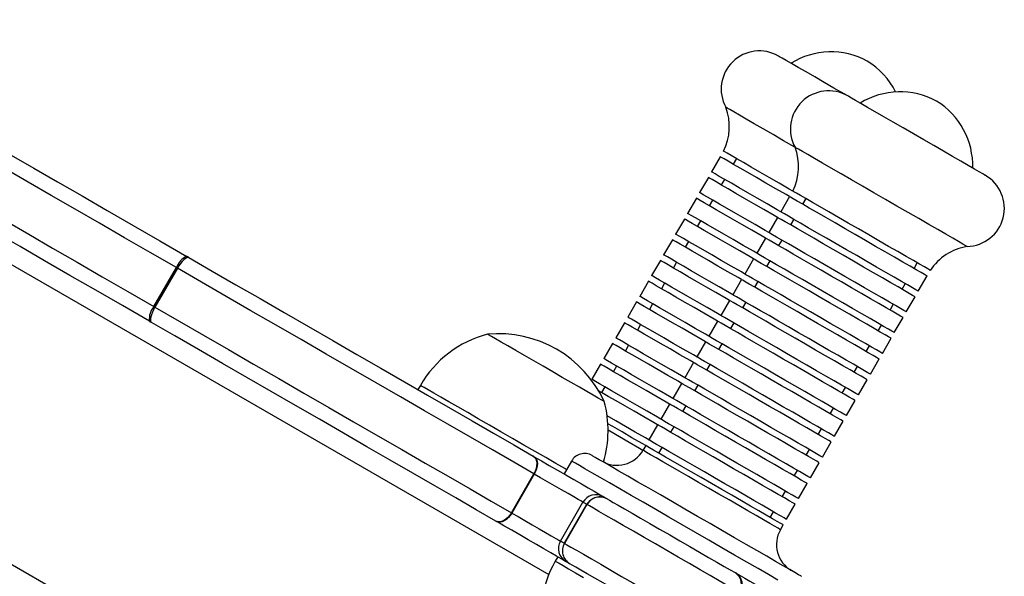
# Model space of a CAD drawing. Units: millimetres. Extents: x -4534 to 4839, y -3372 to 4880.
# Drawn here: x 444 to 641, y 1906 to 2017 of the extents above; entities that cross this region are included whole.
import ezdxf

# ---------------------------------------------------------------- set-up
doc = ezdxf.new("R2010")
doc.units = ezdxf.units.MM
doc.layers.add('Toestel 2D', color=7, linetype='Continuous', lineweight=20)

# ---------------------------------------------------------------- blocks, each defined once
blk = doc.blocks.new('0660')
at = {"color": 8, "linetype": 'Continuous', "lineweight": 25}
for p, q in [((889.213, 8.37), (908.474, -2.751)), ((886.613, 3.866), (905.874, -7.254))]:
    blk.add_line(p, q, dxfattribs=at)
at = {"color": 7, "linetype": 'Continuous', "lineweight": 25}
for p, q in [((911.911, 5.623), (911.736, 5.319)), ((912.235, 5.585), (912.17, 5.473)), ((911.671, 5.207), (911.496, 4.904)), ((911.995, 5.169), (911.93, 5.057)), ((911.431, 4.791), (911.256, 4.488)), ((911.755, 4.754), (911.69, 4.641)), ((913.296, 4.823), (913.121, 4.519)), ((913.621, 4.785), (913.556, 4.673)), ((911.191, 4.375), (911.016, 4.072)), ((911.515, 4.338), (911.45, 4.225)), ((913.056, 4.407), (912.881, 4.104)), ((913.381, 4.369), (913.316, 4.257)), ((910.951, 3.96), (910.776, 3.657)), ((912.816, 3.991), (912.641, 3.688)), ((913.141, 3.954), (913.076, 3.841)), ((911.275, 3.922), (911.21, 3.81)), ((912.576, 3.575), (912.401, 3.272)), ((900.569, 2.621), (901.019, 3.401)), ((901.04, 3.389), (900.59, 2.609)), ((910.711, 3.544), (910.536, 3.241)), ((911.035, 3.507), (910.97, 3.394)), ((912.901, 3.538), (912.836, 3.425)), ((915.79, 3.383), (915.855, 3.495)), ((912.336, 3.16), (912.161, 2.857)), ((915.875, 2.929), (916.05, 3.233)), ((910.471, 3.128), (910.296, 2.825)), ((910.795, 3.091), (910.73, 2.978)), ((912.661, 3.122), (912.596, 3.01)), ((915.55, 2.967), (915.615, 3.079)), ((915.635, 2.514), (915.81, 2.817)), ((910.231, 2.713), (910.056, 2.41)), ((910.555, 2.675), (910.49, 2.563)), ((912.096, 2.744), (911.921, 2.441)), ((912.421, 2.707), (912.356, 2.594)), ((915.31, 2.551), (915.375, 2.664)), ((915.395, 2.098), (915.57, 2.401)), ((909.991, 2.297), (909.816, 1.994)), ((910.315, 2.26), (910.25, 2.147)), ((911.856, 2.328), (911.681, 2.025)), ((912.181, 2.291), (912.116, 2.178)), ((915.07, 2.135), (915.135, 2.248)), ((915.155, 1.682), (915.33, 1.985)), ((909.751, 1.881), (909.576, 1.578)), ((910.075, 1.844), (910.01, 1.731)), ((911.616, 1.913), (911.441, 1.61)), ((911.941, 1.875), (911.876, 1.763)), ((914.83, 1.72), (914.895, 1.832)), ((909.511, 1.466), (909.336, 1.162)), ((909.835, 1.428), (909.77, 1.316)), ((911.376, 1.497), (911.201, 1.194)), ((911.701, 1.46), (911.636, 1.347)), ((914.59, 1.304), (914.655, 1.417)), ((914.915, 1.267), (915.09, 1.57)), ((905.906, 1.041), (905.856, 0.955)), ((909.595, 1.012), (909.53, 0.9)), ((911.136, 1.081), (910.961, 0.778)), ((911.461, 1.044), (911.396, 0.931)), ((914.35, 0.888), (914.415, 1.001)), ((914.675, 0.851), (914.85, 1.154)), ((910.896, 0.666), (910.721, 0.362)), ((911.221, 0.628), (911.156, 0.516)), ((914.435, 0.435), (914.61, 0.738)), ((914.11, 0.473), (914.175, 0.585)), ((910.656, 0.25), (910.481, -0.053)), ((910.981, 0.212), (910.916, 0.1)), ((914.195, 0.02), (914.37, 0.323)), ((913.87, 0.057), (913.935, 0.17)), ((910.416, -0.166), (910.361, -0.261)), ((913.955, -0.396), (914.13, -0.093)), ((910.741, -0.203), (910.676, -0.316)), ((913.63, -0.359), (913.695, -0.246)), ((908.933, -0.475), (908.783, -0.735)), ((913.715, -0.812), (913.89, -0.509)), ((907.727, -1.512), (908.177, -0.732)), ((908.186, -0.737), (907.736, -1.517)), ((908.186, -0.737), (908.177, -0.732)), ((913.39, -0.774), (913.455, -0.662)), ((913.475, -1.228), (913.65, -0.924)), ((913.15, -1.19), (913.215, -1.078)), ((908.709, -2.079), (909.159, -1.299)), ((908.788, -2.124), (909.238, -1.345)), ((909.24, -1.346), (908.79, -2.125)), ((913.235, -1.643), (913.41, -1.34)), ((907.736, -1.517), (907.727, -1.512)), ((912.91, -1.606), (912.975, -1.493)), ((913.115, -1.851), (913.17, -1.756)), ((908.656, -2.394), (908.606, -2.481))]:
    blk.add_line(p, q, dxfattribs=at)
at = {"color": 7, "linetype": 'Continuous', "lineweight": 25, "flags": 128}
for points in [[(914.461, 6.84), (914.392, 6.881), (914.187, 6.999), (913.989, 7.113), (913.801, 7.222), (913.627, 7.322), (913.472, 7.411), (913.339, 7.488), (913.231, 7.551), (913.15, 7.598), (913.098, 7.627), (913.076, 7.64), (913.076, 7.64)], [(901.019, 3.401), (900.497, 3.702), (899.983, 3.999), (899.481, 4.289), (898.99, 4.572), (898.513, 4.848), (898.051, 5.114), (897.606, 5.371), (897.18, 5.617), (896.773, 5.852), (896.387, 6.075), (896.023, 6.285), (895.683, 6.481), (895.367, 6.664), (895.077, 6.831), (894.814, 6.983), (894.578, 7.12)], [(894.964, 7.243), (895.21, 7.101), (895.486, 6.941), (895.792, 6.765), (896.125, 6.572), (896.486, 6.364), (896.872, 6.142), (897.281, 5.905), (897.714, 5.655), (898.167, 5.393), (898.64, 5.121), (899.13, 4.838), (899.636, 4.545), (900.156, 4.245), (900.687, 3.939), (901.229, 3.626)], [(916.876, 5.446), (916.729, 5.531), (916.563, 5.627), (916.38, 5.733), (916.185, 5.845), (915.983, 5.962), (915.777, 6.081), (915.573, 6.199), (915.374, 6.313), (915.186, 6.422), (915.013, 6.522), (914.858, 6.611), (914.725, 6.688), (914.616, 6.751), (914.535, 6.798), (914.484, 6.827), (914.462, 6.84), (914.461, 6.84)], [(913.406, 5.813), (913.401, 5.816), (913.179, 5.944), (912.967, 6.067), (912.769, 6.181), (912.588, 6.285), (912.428, 6.378), (912.292, 6.457), (912.181, 6.521), (912.098, 6.568), (912.045, 6.599), (912.022, 6.613), (912.021, 6.613)], [(894.128, 6.34), (894.364, 6.204), (894.627, 6.052), (894.917, 5.884), (895.233, 5.702), (895.573, 5.506), (895.937, 5.296), (896.323, 5.073), (896.73, 4.838), (897.156, 4.592), (897.601, 4.335), (898.063, 4.068), (898.54, 3.793), (899.031, 3.509), (899.533, 3.219), (900.047, 2.923), (900.569, 2.621)], [(900.479, 2.327), (899.937, 2.64), (899.406, 2.946), (898.886, 3.246), (898.38, 3.538), (897.89, 3.821), (897.417, 4.094), (896.964, 4.356), (896.531, 4.606), (896.122, 4.843), (895.736, 5.065), (895.375, 5.273), (895.042, 5.466), (894.736, 5.642), (894.46, 5.802), (894.214, 5.944)], [(913.361, 4.935), (913.292, 4.975), (913.087, 5.093), (912.889, 5.208), (912.701, 5.316), (912.527, 5.417), (912.372, 5.506), (912.239, 5.583), (912.131, 5.646), (912.05, 5.692), (911.998, 5.722), (911.976, 5.735), (911.976, 5.735)], [(916.428, 4.068), (916.266, 4.162), (916.083, 4.268), (915.883, 4.383), (915.669, 4.507), (915.446, 4.635), (915.218, 4.767), (914.988, 4.9), (914.76, 5.032), (914.539, 5.159), (914.328, 5.281), (914.132, 5.394), (913.954, 5.497), (913.796, 5.588), (913.663, 5.665), (913.555, 5.727), (913.476, 5.773), (913.426, 5.802), (913.407, 5.813), (913.406, 5.813)], [(913.296, 4.823), (913.227, 4.863), (913.022, 4.981), (912.824, 5.095), (912.636, 5.204), (912.462, 5.304), (912.307, 5.394), (912.174, 5.47), (912.066, 5.533), (911.985, 5.58), (911.933, 5.61), (911.911, 5.622), (911.911, 5.623)], [(917.215, 5.25), (917.205, 5.256), (917.166, 5.279), (917.096, 5.319), (916.999, 5.375), (916.876, 5.446)], [(913.056, 4.407), (912.987, 4.447), (912.782, 4.565), (912.584, 4.68), (912.396, 4.788), (912.222, 4.888), (912.067, 4.978), (911.934, 5.055), (911.826, 5.117), (911.745, 5.164), (911.693, 5.194), (911.671, 5.206), (911.671, 5.207)], [(913.121, 4.519), (913.052, 4.56), (912.847, 4.678), (912.649, 4.792), (912.461, 4.901), (912.287, 5.001), (912.132, 5.09), (911.999, 5.167), (911.891, 5.23), (911.81, 5.277), (911.758, 5.307), (911.736, 5.319), (911.736, 5.319)], [(915.776, 3.541), (915.629, 3.626), (915.463, 3.722), (915.28, 3.827), (915.085, 3.94), (914.883, 4.057), (914.677, 4.175), (914.473, 4.293), (914.274, 4.408), (914.086, 4.516), (913.913, 4.617), (913.758, 4.706), (913.625, 4.783), (913.516, 4.846), (913.435, 4.892), (913.384, 4.922), (913.362, 4.935), (913.361, 4.935)], [(912.816, 3.991), (912.747, 4.031), (912.542, 4.149), (912.344, 4.264), (912.156, 4.372), (911.982, 4.473), (911.827, 4.562), (911.694, 4.639), (911.586, 4.702), (911.505, 4.748), (911.453, 4.778), (911.431, 4.791), (911.431, 4.791)], [(912.881, 4.104), (912.812, 4.144), (912.607, 4.262), (912.409, 4.377), (912.221, 4.485), (912.047, 4.585), (911.892, 4.675), (911.759, 4.752), (911.651, 4.814), (911.57, 4.861), (911.518, 4.891), (911.496, 4.903), (911.496, 4.904)], [(915.711, 3.429), (915.564, 3.513), (915.398, 3.609), (915.215, 3.715), (915.02, 3.827), (914.818, 3.944), (914.612, 4.063), (914.408, 4.181), (914.209, 4.295), (914.021, 4.404), (913.848, 4.504), (913.693, 4.594), (913.56, 4.67), (913.451, 4.733), (913.37, 4.78), (913.319, 4.81), (913.297, 4.822), (913.296, 4.823)], [(912.576, 3.575), (912.507, 3.616), (912.302, 3.734), (912.104, 3.848), (911.916, 3.957), (911.742, 4.057), (911.587, 4.146), (911.454, 4.223), (911.346, 4.286), (911.265, 4.333), (911.213, 4.363), (911.191, 4.375), (911.191, 4.375)], [(912.641, 3.688), (912.572, 3.728), (912.367, 3.846), (912.169, 3.961), (911.981, 4.069), (911.807, 4.17), (911.652, 4.259), (911.519, 4.336), (911.411, 4.398), (911.33, 4.445), (911.278, 4.475), (911.256, 4.488), (911.256, 4.488)], [(915.471, 3.013), (915.324, 3.097), (915.158, 3.194), (914.975, 3.299), (914.78, 3.411), (914.578, 3.528), (914.372, 3.647), (914.168, 3.765), (913.969, 3.88), (913.781, 3.988), (913.608, 4.088), (913.453, 4.178), (913.32, 4.255), (913.211, 4.317), (913.13, 4.364), (913.079, 4.394), (913.057, 4.406), (913.056, 4.407)], [(915.536, 3.125), (915.389, 3.21), (915.223, 3.306), (915.04, 3.412), (914.845, 3.524), (914.643, 3.641), (914.437, 3.76), (914.233, 3.878), (914.034, 3.992), (913.846, 4.101), (913.673, 4.201), (913.518, 4.29), (913.385, 4.367), (913.276, 4.43), (913.195, 4.477), (913.144, 4.507), (913.122, 4.519), (913.121, 4.519)], [(912.336, 3.16), (912.267, 3.2), (912.062, 3.318), (911.864, 3.433), (911.676, 3.541), (911.502, 3.641), (911.347, 3.731), (911.214, 3.808), (911.106, 3.87), (911.025, 3.917), (910.973, 3.947), (910.951, 3.959), (910.951, 3.96)], [(912.401, 3.272), (912.332, 3.313), (912.127, 3.431), (911.929, 3.545), (911.741, 3.654), (911.567, 3.754), (911.412, 3.843), (911.279, 3.92), (911.171, 3.983), (911.09, 4.03), (911.038, 4.059), (911.016, 4.072), (911.016, 4.072)], [(915.231, 2.597), (915.084, 2.682), (914.918, 2.778), (914.735, 2.883), (914.54, 2.996), (914.338, 3.113), (914.132, 3.231), (913.928, 3.349), (913.729, 3.464), (913.541, 3.572), (913.368, 3.673), (913.213, 3.762), (913.08, 3.839), (912.971, 3.902), (912.89, 3.948), (912.839, 3.978), (912.817, 3.991), (912.816, 3.991)], [(915.296, 2.71), (915.149, 2.794), (914.983, 2.89), (914.8, 2.996), (914.605, 3.108), (914.403, 3.225), (914.197, 3.344), (913.993, 3.462), (913.794, 3.576), (913.606, 3.685), (913.433, 3.785), (913.278, 3.875), (913.145, 3.952), (913.036, 4.014), (912.955, 4.061), (912.904, 4.091), (912.882, 4.103), (912.881, 4.104)], [(916.853, 3.823), (916.851, 3.824), (916.824, 3.84), (916.768, 3.873), (916.681, 3.922), (916.568, 3.988), (916.428, 4.068)], [(901.27, 3.602), (901.251, 3.606), (901.228, 3.6), (901.2, 3.584), (901.169, 3.559), (901.136, 3.525), (901.103, 3.485), (901.07, 3.439), (901.04, 3.389)], [(901.27, 3.602), (901.265, 3.605), (901.26, 3.608), (901.255, 3.611), (901.249, 3.614), (901.244, 3.617), (901.239, 3.62), (901.234, 3.623), (901.229, 3.626)], [(901.27, 3.602), (901.737, 3.332), (902.212, 3.058), (902.694, 2.78), (903.178, 2.5), (903.665, 2.22), (904.151, 1.939), (904.634, 1.66), (905.113, 1.383), (905.585, 1.111), (906.048, 0.843), (906.501, 0.582), (906.941, 0.328), (907.366, 0.083), (907.775, -0.153), (908.166, -0.379)], [(912.161, 2.857), (912.092, 2.897), (911.887, 3.015), (911.689, 3.129), (911.501, 3.238), (911.327, 3.338), (911.172, 3.428), (911.039, 3.505), (910.931, 3.567), (910.85, 3.614), (910.798, 3.644), (910.776, 3.656), (910.776, 3.657)], [(914.991, 2.181), (914.844, 2.266), (914.678, 2.362), (914.495, 2.468), (914.3, 2.58), (914.098, 2.697), (913.892, 2.816), (913.688, 2.934), (913.489, 3.048), (913.301, 3.157), (913.128, 3.257), (912.973, 3.346), (912.84, 3.423), (912.731, 3.486), (912.65, 3.533), (912.599, 3.563), (912.577, 3.575), (912.576, 3.575)], [(915.056, 2.294), (914.909, 2.379), (914.743, 2.475), (914.56, 2.58), (914.365, 2.693), (914.163, 2.81), (913.957, 2.928), (913.753, 3.046), (913.554, 3.161), (913.366, 3.269), (913.193, 3.37), (913.038, 3.459), (912.905, 3.536), (912.796, 3.598), (912.715, 3.645), (912.664, 3.675), (912.642, 3.688), (912.641, 3.688)], [(901.04, 3.389), (901.037, 3.39), (901.034, 3.392), (901.032, 3.393), (901.029, 3.395), (901.027, 3.396), (901.024, 3.398), (901.022, 3.399), (901.019, 3.401)], [(908.177, -0.732), (907.773, -0.499), (907.35, -0.254), (906.909, 0), (906.454, 0.263), (905.986, 0.533), (905.506, 0.81), (905.017, 1.092), (904.522, 1.378), (904.021, 1.667), (903.518, 1.958), (903.015, 2.248), (902.513, 2.538), (902.015, 2.825), (901.523, 3.109), (901.04, 3.389)], [(912.096, 2.744), (912.027, 2.784), (911.822, 2.902), (911.624, 3.017), (911.436, 3.125), (911.262, 3.226), (911.107, 3.315), (910.974, 3.392), (910.866, 3.454), (910.785, 3.501), (910.733, 3.531), (910.711, 3.544), (910.711, 3.544)], [(916.05, 3.233), (916.04, 3.238), (916.001, 3.261), (915.931, 3.301), (915.834, 3.357), (915.711, 3.429)], [(916.115, 3.345), (916.105, 3.351), (916.066, 3.374), (915.996, 3.414), (915.899, 3.47), (915.776, 3.541)], [(911.921, 2.441), (911.852, 2.481), (911.647, 2.599), (911.449, 2.714), (911.261, 2.822), (911.087, 2.922), (910.932, 3.012), (910.799, 3.089), (910.691, 3.151), (910.61, 3.198), (910.558, 3.228), (910.536, 3.241), (910.536, 3.241)], [(914.751, 1.766), (914.604, 1.85), (914.438, 1.946), (914.255, 2.052), (914.06, 2.164), (913.858, 2.281), (913.652, 2.4), (913.448, 2.518), (913.249, 2.633), (913.061, 2.741), (912.888, 2.841), (912.733, 2.931), (912.6, 3.008), (912.491, 3.07), (912.41, 3.117), (912.359, 3.147), (912.337, 3.159), (912.336, 3.16)], [(914.816, 1.878), (914.669, 1.963), (914.503, 2.059), (914.32, 2.164), (914.125, 2.277), (913.923, 2.394), (913.717, 2.513), (913.513, 2.631), (913.314, 2.745), (913.126, 2.854), (912.953, 2.954), (912.798, 3.043), (912.665, 3.12), (912.556, 3.183), (912.475, 3.23), (912.424, 3.259), (912.402, 3.272), (912.401, 3.272)], [(911.856, 2.328), (911.787, 2.369), (911.582, 2.487), (911.384, 2.601), (911.196, 2.71), (911.022, 2.81), (910.867, 2.899), (910.734, 2.976), (910.626, 3.039), (910.545, 3.086), (910.493, 3.116), (910.471, 3.128), (910.471, 3.128)], [(915.81, 2.817), (915.8, 2.822), (915.761, 2.845), (915.691, 2.885), (915.594, 2.942), (915.471, 3.013)], [(915.875, 2.929), (915.865, 2.935), (915.826, 2.958), (915.756, 2.998), (915.659, 3.054), (915.536, 3.125)], [(911.681, 2.025), (911.612, 2.066), (911.407, 2.183), (911.209, 2.298), (911.021, 2.407), (910.847, 2.507), (910.692, 2.596), (910.559, 2.673), (910.451, 2.736), (910.37, 2.782), (910.318, 2.812), (910.296, 2.825), (910.296, 2.825)], [(914.576, 1.463), (914.429, 1.547), (914.263, 1.643), (914.08, 1.749), (913.885, 1.861), (913.683, 1.978), (913.477, 2.097), (913.273, 2.215), (913.074, 2.329), (912.886, 2.438), (912.713, 2.538), (912.558, 2.628), (912.425, 2.705), (912.316, 2.767), (912.235, 2.814), (912.184, 2.844), (912.162, 2.856), (912.161, 2.857)], [(900.59, 2.609), (900.562, 2.558), (900.538, 2.506), (900.52, 2.457), (900.507, 2.412), (900.501, 2.373), (900.501, 2.341), (900.507, 2.317), (900.52, 2.303)], [(900.59, 2.609), (900.587, 2.611), (900.584, 2.612), (900.582, 2.614), (900.579, 2.615), (900.577, 2.617), (900.574, 2.618), (900.572, 2.62), (900.569, 2.621)], [(900.59, 2.609), (901.073, 2.33), (901.565, 2.046), (902.063, 1.759), (902.565, 1.469), (903.068, 1.178), (903.571, 0.888), (904.072, 0.599), (904.567, 0.313), (905.056, 0.031), (905.536, -0.246), (906.004, -0.517), (906.459, -0.78), (906.9, -1.034), (907.323, -1.278), (907.727, -1.512)], [(911.616, 1.913), (911.547, 1.953), (911.342, 2.071), (911.144, 2.185), (910.956, 2.294), (910.782, 2.394), (910.627, 2.484), (910.494, 2.561), (910.386, 2.623), (910.305, 2.67), (910.253, 2.7), (910.231, 2.712), (910.231, 2.713)], [(914.511, 1.35), (914.364, 1.435), (914.198, 1.531), (914.015, 1.636), (913.82, 1.749), (913.618, 1.866), (913.412, 1.984), (913.208, 2.102), (913.009, 2.217), (912.821, 2.325), (912.648, 2.426), (912.493, 2.515), (912.36, 2.592), (912.251, 2.654), (912.17, 2.701), (912.119, 2.731), (912.097, 2.744), (912.096, 2.744)], [(915.57, 2.401), (915.56, 2.407), (915.521, 2.43), (915.451, 2.47), (915.354, 2.526), (915.231, 2.597)], [(915.635, 2.514), (915.625, 2.519), (915.586, 2.542), (915.516, 2.582), (915.419, 2.639), (915.296, 2.71)], [(911.441, 1.61), (911.372, 1.65), (911.167, 1.768), (910.969, 1.882), (910.781, 1.991), (910.607, 2.091), (910.452, 2.181), (910.319, 2.257), (910.211, 2.32), (910.13, 2.367), (910.078, 2.397), (910.056, 2.409), (910.056, 2.41)], [(914.336, 1.047), (914.189, 1.132), (914.023, 1.228), (913.84, 1.333), (913.645, 1.446), (913.443, 1.562), (913.237, 1.681), (913.033, 1.799), (912.834, 1.914), (912.646, 2.022), (912.473, 2.122), (912.318, 2.212), (912.185, 2.289), (912.076, 2.351), (911.995, 2.398), (911.944, 2.428), (911.922, 2.441), (911.921, 2.441)], [(900.479, 2.327), (900.484, 2.324), (900.489, 2.321), (900.494, 2.318), (900.499, 2.315), (900.505, 2.312), (900.51, 2.309), (900.515, 2.306), (900.52, 2.303)], [(907.416, -1.678), (907.025, -1.452), (906.616, -1.216), (906.191, -0.971), (905.751, -0.717), (905.298, -0.456), (904.835, -0.188), (904.363, 0.084), (903.884, 0.361), (903.401, 0.64), (902.915, 0.921), (902.428, 1.201), (901.944, 1.481), (901.462, 1.759), (900.987, 2.033), (900.52, 2.303)], [(911.376, 1.497), (911.307, 1.537), (911.102, 1.655), (910.904, 1.77), (910.716, 1.878), (910.542, 1.979), (910.387, 2.068), (910.254, 2.145), (910.146, 2.207), (910.065, 2.254), (910.013, 2.284), (909.991, 2.297), (909.991, 2.297)], [(914.271, 0.934), (914.124, 1.019), (913.958, 1.115), (913.775, 1.221), (913.58, 1.333), (913.378, 1.45), (913.172, 1.569), (912.968, 1.687), (912.769, 1.801), (912.581, 1.91), (912.408, 2.01), (912.253, 2.099), (912.12, 2.176), (912.011, 2.239), (911.93, 2.286), (911.879, 2.316), (911.857, 2.328), (911.856, 2.328)], [(915.33, 1.985), (915.32, 1.991), (915.281, 2.014), (915.211, 2.054), (915.114, 2.11), (914.991, 2.181)], [(915.395, 2.098), (915.385, 2.104), (915.346, 2.127), (915.276, 2.167), (915.179, 2.223), (915.056, 2.294)], [(907.523, 1.909), (907.411, 1.973), (907.327, 2.022), (907.272, 2.053), (907.249, 2.067), (907.248, 2.067)], [(907.523, 1.909), (907.411, 1.973), (907.327, 2.022), (907.272, 2.053), (907.249, 2.067), (907.248, 2.067)], [(911.201, 1.194), (911.132, 1.234), (910.927, 1.352), (910.729, 1.467), (910.541, 1.575), (910.367, 1.675), (910.212, 1.765), (910.079, 1.842), (909.971, 1.904), (909.89, 1.951), (909.838, 1.981), (909.816, 1.993), (909.816, 1.994)], [(914.096, 0.631), (913.949, 0.716), (913.783, 0.812), (913.6, 0.917), (913.405, 1.03), (913.203, 1.147), (912.997, 1.266), (912.793, 1.383), (912.594, 1.498), (912.406, 1.607), (912.233, 1.707), (912.078, 1.796), (911.945, 1.873), (911.836, 1.936), (911.755, 1.982), (911.704, 2.012), (911.682, 2.025), (911.681, 2.025)], [(909.587, 0.717), (909.577, 0.723), (909.537, 0.746), (909.466, 0.787), (909.367, 0.844), (909.241, 0.917), (909.094, 1.002), (908.927, 1.098), (908.747, 1.202), (908.558, 1.311), (908.365, 1.423), (908.174, 1.533), (907.989, 1.64), (907.816, 1.74), (907.659, 1.83), (907.523, 1.909)], [(909.587, 0.717), (909.577, 0.723), (909.537, 0.746), (909.466, 0.787), (909.367, 0.844), (909.241, 0.917), (909.094, 1.002), (908.927, 1.098), (908.747, 1.202), (908.558, 1.311), (908.365, 1.423), (908.174, 1.533), (907.989, 1.64), (907.816, 1.74), (907.659, 1.83), (907.523, 1.909)], [(911.136, 1.081), (911.067, 1.122), (910.862, 1.24), (910.664, 1.354), (910.476, 1.463), (910.302, 1.563), (910.147, 1.652), (910.014, 1.729), (909.906, 1.792), (909.825, 1.838), (909.773, 1.868), (909.751, 1.881), (909.751, 1.881)], [(914.031, 0.519), (913.884, 0.603), (913.718, 0.699), (913.535, 0.805), (913.34, 0.917), (913.138, 1.034), (912.932, 1.153), (912.728, 1.271), (912.529, 1.385), (912.341, 1.494), (912.168, 1.594), (912.013, 1.684), (911.88, 1.761), (911.771, 1.823), (911.69, 1.87), (911.639, 1.9), (911.617, 1.912), (911.616, 1.913)], [(915.155, 1.682), (915.145, 1.688), (915.106, 1.711), (915.036, 1.751), (914.939, 1.807), (914.816, 1.878)], [(910.961, 0.778), (910.892, 0.818), (910.687, 0.936), (910.489, 1.051), (910.301, 1.16), (910.127, 1.26), (909.972, 1.349), (909.839, 1.426), (909.731, 1.489), (909.65, 1.535), (909.598, 1.565), (909.576, 1.578), (909.576, 1.578)], [(913.856, 0.216), (913.709, 0.3), (913.543, 0.396), (913.36, 0.502), (913.165, 0.614), (912.963, 0.731), (912.757, 0.85), (912.553, 0.968), (912.354, 1.082), (912.166, 1.191), (911.993, 1.291), (911.838, 1.381), (911.705, 1.457), (911.596, 1.52), (911.515, 1.567), (911.464, 1.597), (911.442, 1.609), (911.441, 1.61)], [(915.09, 1.57), (915.08, 1.575), (915.041, 1.598), (914.971, 1.638), (914.874, 1.695), (914.751, 1.766)], [(910.896, 0.666), (910.827, 0.706), (910.622, 0.824), (910.424, 0.938), (910.236, 1.047), (910.062, 1.147), (909.907, 1.237), (909.774, 1.314), (909.666, 1.376), (909.585, 1.423), (909.533, 1.453), (909.511, 1.465), (909.511, 1.466)], [(913.791, 0.103), (913.644, 0.188), (913.478, 0.284), (913.295, 0.389), (913.1, 0.502), (912.898, 0.618), (912.692, 0.737), (912.488, 0.855), (912.289, 0.97), (912.101, 1.078), (911.928, 1.178), (911.773, 1.268), (911.64, 1.345), (911.531, 1.407), (911.45, 1.454), (911.399, 1.484), (911.377, 1.497), (911.376, 1.497)], [(914.915, 1.267), (914.905, 1.272), (914.866, 1.295), (914.796, 1.335), (914.699, 1.391), (914.576, 1.463)], [(913.616, -0.2), (913.469, -0.115), (913.303, -0.019), (913.12, 0.086), (912.925, 0.198), (912.723, 0.315), (912.517, 0.434), (912.313, 0.552), (912.114, 0.667), (911.926, 0.775), (911.753, 0.875), (911.598, 0.965), (911.465, 1.042), (911.356, 1.104), (911.275, 1.151), (911.224, 1.181), (911.202, 1.193), (911.201, 1.194)], [(914.85, 1.154), (914.84, 1.16), (914.801, 1.183), (914.731, 1.223), (914.634, 1.279), (914.511, 1.35)], [(910.721, 0.362), (910.652, 0.403), (910.447, 0.521), (910.249, 0.635), (910.061, 0.744), (909.887, 0.844), (909.732, 0.934), (909.599, 1.01), (909.491, 1.073), (909.41, 1.12), (909.358, 1.15), (909.336, 1.162), (909.336, 1.162)], [(913.551, -0.313), (913.404, -0.228), (913.238, -0.132), (913.055, -0.027), (912.86, 0.086), (912.658, 0.203), (912.452, 0.322), (912.248, 0.44), (912.049, 0.554), (911.861, 0.663), (911.688, 0.763), (911.533, 0.852), (911.4, 0.929), (911.291, 0.992), (911.21, 1.038), (911.159, 1.068), (911.137, 1.081), (911.136, 1.081)], [(914.675, 0.851), (914.665, 0.857), (914.626, 0.879), (914.556, 0.92), (914.459, 0.976), (914.336, 1.047)], [(910.656, 0.25), (910.587, 0.29), (910.382, 0.408), (910.184, 0.523), (909.996, 0.631), (909.822, 0.731), (909.667, 0.821), (909.534, 0.898), (909.474, 0.933)], [(914.61, 0.738), (914.6, 0.744), (914.561, 0.767), (914.491, 0.807), (914.394, 0.863), (914.271, 0.934)], [(913.311, -0.728), (913.164, -0.644), (912.998, -0.548), (912.815, -0.442), (912.62, -0.33), (912.418, -0.213), (912.212, -0.094), (912.008, 0.024), (911.809, 0.138), (911.621, 0.247), (911.448, 0.347), (911.293, 0.437), (911.16, 0.514), (911.051, 0.576), (910.97, 0.623), (910.919, 0.653), (910.897, 0.665), (910.896, 0.666)], [(913.376, -0.616), (913.229, -0.531), (913.063, -0.435), (912.88, -0.33), (912.685, -0.217), (912.483, -0.1), (912.277, 0.018), (912.073, 0.136), (911.874, 0.251), (911.686, 0.36), (911.513, 0.46), (911.358, 0.549), (911.225, 0.626), (911.116, 0.689), (911.035, 0.735), (910.984, 0.765), (910.962, 0.778), (910.961, 0.778)], [(914.435, 0.435), (914.425, 0.441), (914.386, 0.464), (914.316, 0.504), (914.219, 0.56), (914.096, 0.631)], [(910.481, -0.053), (910.412, -0.013), (910.207, 0.105), (910.009, 0.22), (909.821, 0.328), (909.647, 0.428), (909.645, 0.43)], [(914.37, 0.323), (914.36, 0.328), (914.321, 0.351), (914.251, 0.391), (914.154, 0.447), (914.031, 0.519)], [(910.416, -0.166), (910.347, -0.126), (910.142, -0.008), (909.944, 0.107), (909.756, 0.216), (909.66, 0.271)], [(913.071, -1.144), (912.924, -1.059), (912.758, -0.963), (912.575, -0.858), (912.38, -0.746), (912.178, -0.629), (911.972, -0.51), (911.768, -0.392), (911.569, -0.277), (911.381, -0.169), (911.208, -0.069), (911.053, 0.021), (910.92, 0.098), (910.811, 0.16), (910.73, 0.207), (910.679, 0.237), (910.657, 0.25), (910.656, 0.25)], [(913.136, -1.031), (912.989, -0.947), (912.823, -0.851), (912.64, -0.745), (912.445, -0.633), (912.243, -0.516), (912.037, -0.397), (911.833, -0.279), (911.634, -0.165), (911.446, -0.056), (911.273, 0.044), (911.118, 0.134), (910.985, 0.21), (910.876, 0.273), (910.795, 0.32), (910.744, 0.35), (910.722, 0.362), (910.721, 0.362)], [(914.195, 0.02), (914.185, 0.025), (914.146, 0.048), (914.076, 0.088), (913.979, 0.144), (913.856, 0.216)], [(914.13, -0.093), (914.12, -0.087), (914.081, -0.064), (914.011, -0.024), (913.914, 0.032), (913.791, 0.103)], [(912.831, -1.56), (912.684, -1.475), (912.518, -1.379), (912.335, -1.274), (912.14, -1.161), (911.938, -1.044), (911.732, -0.926), (911.528, -0.808), (911.329, -0.693), (911.141, -0.584), (910.968, -0.484), (910.813, -0.395), (910.68, -0.318), (910.571, -0.255), (910.49, -0.209), (910.439, -0.179), (910.417, -0.166), (910.416, -0.166)], [(912.896, -1.447), (912.749, -1.363), (912.583, -1.266), (912.4, -1.161), (912.205, -1.049), (912.003, -0.932), (911.797, -0.813), (911.593, -0.695), (911.394, -0.58), (911.206, -0.472), (911.033, -0.372), (910.878, -0.282), (910.745, -0.205), (910.636, -0.143), (910.555, -0.096), (910.504, -0.066), (910.482, -0.054), (910.481, -0.053)], [(908.166, -0.379), (908.194, -0.402), (908.216, -0.434), (908.23, -0.475), (908.236, -0.521), (908.233, -0.572), (908.222, -0.626), (908.203, -0.68), (908.177, -0.732)], [(908.183, -0.389), (908.181, -0.388), (908.179, -0.387), (908.176, -0.385), (908.174, -0.384), (908.172, -0.383), (908.17, -0.382), (908.168, -0.38), (908.166, -0.379)], [(908.183, -0.389), (908.21, -0.411), (908.23, -0.443), (908.243, -0.482), (908.247, -0.528), (908.244, -0.578), (908.232, -0.631), (908.212, -0.685), (908.186, -0.737)], [(908.183, -0.389), (908.327, -0.472), (908.484, -0.563), (908.648, -0.658), (908.815, -0.754), (908.977, -0.848), (909.129, -0.935), (909.266, -1.014), (909.382, -1.081), (909.473, -1.134), (909.535, -1.17), (909.568, -1.189)], [(913.017, -2.487), (912.84, -2.385), (912.642, -2.27), (912.426, -2.146), (912.196, -2.013), (911.955, -1.874), (911.706, -1.73), (911.454, -1.585), (911.201, -1.439), (910.952, -1.295), (910.71, -1.155), (910.478, -1.021), (910.261, -0.896), (910.06, -0.78), (909.88, -0.676), (909.722, -0.585), (909.59, -0.508), (909.484, -0.448), (909.407, -0.403), (909.36, -0.376), (909.343, -0.366), (909.342, -0.366)], [(913.89, -0.509), (913.88, -0.503), (913.841, -0.48), (913.771, -0.44), (913.674, -0.384), (913.551, -0.313)], [(913.955, -0.396), (913.945, -0.391), (913.906, -0.368), (913.836, -0.328), (913.739, -0.271), (913.616, -0.2)], [(909.159, -1.299), (909.129, -1.281), (909.066, -1.245), (908.976, -1.193), (908.862, -1.128), (908.732, -1.052), (908.591, -0.971), (908.448, -0.889), (908.311, -0.809), (908.186, -0.737)], [(913.65, -0.924), (913.64, -0.919), (913.601, -0.896), (913.531, -0.856), (913.434, -0.8), (913.311, -0.728)], [(913.715, -0.812), (913.705, -0.806), (913.666, -0.783), (913.596, -0.743), (913.499, -0.687), (913.376, -0.616)], [(913.41, -1.34), (913.4, -1.334), (913.361, -1.312), (913.291, -1.272), (913.194, -1.215), (913.071, -1.144)], [(913.475, -1.228), (913.465, -1.222), (913.426, -1.199), (913.356, -1.159), (913.259, -1.103), (913.136, -1.031)], [(909.238, -1.345), (909.23, -1.34), (909.22, -1.334), (909.211, -1.329), (909.201, -1.323), (909.191, -1.317), (909.181, -1.312), (909.17, -1.305), (909.159, -1.299)], [(912.293, -3.109), (912.186, -3.047), (912.051, -2.968), (911.89, -2.876), (911.708, -2.77), (911.507, -2.655), (911.293, -2.531), (911.069, -2.401), (910.839, -2.269), (910.61, -2.137), (910.385, -2.007), (910.169, -1.882), (909.967, -1.765), (909.782, -1.659), (909.619, -1.565), (909.481, -1.485), (909.37, -1.421), (909.289, -1.374), (909.24, -1.346)], [(909.568, -1.189), (909.579, -1.195), (909.589, -1.201), (909.6, -1.207), (909.61, -1.213), (909.62, -1.218), (909.629, -1.224), (909.638, -1.229), (909.647, -1.235)], [(909.647, -1.235), (909.692, -1.26), (909.766, -1.303), (909.868, -1.362), (909.995, -1.435), (910.145, -1.522), (910.315, -1.62), (910.499, -1.726), (910.695, -1.839), (910.897, -1.956), (911.101, -2.074), (911.302, -2.19), (911.495, -2.301), (911.677, -2.406), (911.842, -2.502), (911.987, -2.586), (912.11, -2.656), (912.206, -2.712)], [(907.727, -1.512), (907.695, -1.56), (907.657, -1.604), (907.617, -1.64), (907.574, -1.668), (907.531, -1.686), (907.489, -1.694), (907.45, -1.691), (907.416, -1.678)], [(907.736, -1.517), (907.704, -1.566), (907.667, -1.609), (907.627, -1.646), (907.585, -1.674), (907.543, -1.693), (907.503, -1.702), (907.466, -1.7), (907.433, -1.688)], [(907.736, -1.517), (907.861, -1.589), (907.998, -1.668), (908.141, -1.751), (908.282, -1.832), (908.412, -1.907), (908.526, -1.973), (908.616, -2.025), (908.679, -2.061), (908.709, -2.079)], [(913.17, -1.756), (913.16, -1.75), (913.121, -1.727), (913.051, -1.687), (912.954, -1.631), (912.831, -1.56)], [(913.235, -1.643), (913.225, -1.638), (913.186, -1.615), (913.116, -1.575), (913.019, -1.518), (912.896, -1.447)], [(907.416, -1.678), (907.418, -1.679), (907.42, -1.681), (907.422, -1.682), (907.424, -1.683), (907.426, -1.684), (907.429, -1.686), (907.431, -1.687), (907.433, -1.688)], [(908.818, -2.488), (908.785, -2.469), (908.723, -2.433), (908.632, -2.38), (908.516, -2.313), (908.379, -2.234), (908.227, -2.147), (908.065, -2.053), (907.898, -1.957), (907.734, -1.862), (907.577, -1.771), (907.433, -1.688)], [(908.709, -2.079), (908.72, -2.085), (908.731, -2.091), (908.741, -2.097), (908.751, -2.103), (908.761, -2.108), (908.77, -2.114), (908.78, -2.119), (908.788, -2.124)], [(908.79, -2.125), (908.839, -2.154), (908.92, -2.2), (909.031, -2.264), (909.169, -2.344), (909.332, -2.438), (909.517, -2.545), (909.719, -2.662), (909.935, -2.786), (910.16, -2.916), (910.389, -3.049), (910.619, -3.181), (910.843, -3.31), (911.057, -3.434), (911.258, -3.55), (911.44, -3.655), (911.601, -3.748), (911.736, -3.826), (911.843, -3.888)], [(908.897, -2.534), (908.888, -2.528), (908.879, -2.523), (908.87, -2.518), (908.86, -2.512), (908.85, -2.506), (908.839, -2.5), (908.829, -2.494), (908.818, -2.488)], [(911.456, -4.011), (911.36, -3.955), (911.237, -3.885), (911.092, -3.801), (910.927, -3.705), (910.745, -3.6), (910.552, -3.489), (910.351, -3.373), (910.147, -3.255), (909.945, -3.138), (909.749, -3.025), (909.565, -2.919), (909.395, -2.821), (909.245, -2.734), (909.118, -2.661), (909.016, -2.602), (908.942, -2.559), (908.897, -2.534)], [(913.534, -2.786), (913.521, -2.778), (913.477, -2.753), (913.403, -2.71), (913.301, -2.651), (913.172, -2.577), (913.017, -2.487)], [(912.228, -2.725), (912.225, -2.723), (912.222, -2.721), (912.219, -2.719), (912.216, -2.718), (912.214, -2.716), (912.211, -2.715), (912.208, -2.713), (912.206, -2.712)], [(912.228, -2.725), (912.308, -2.771), (912.399, -2.823), (912.499, -2.881), (912.609, -2.944), (912.727, -3.012), (912.852, -3.085), (912.984, -3.161), (913.122, -3.241)]]:
    blk.add_lwpolyline(points, dxfattribs=at)
at = {"color": 8, "linetype": 'Continuous', "lineweight": 25, "flags": 128}
for points in [[(906.312, 0.807), (906.175, 0.886), (906.064, 0.95), (905.982, 0.997), (905.929, 1.028), (905.906, 1.041), (905.906, 1.041)], [(908.833, -0.649), (908.796, -0.627), (908.614, -0.522), (908.415, -0.407), (908.201, -0.284), (907.978, -0.155), (907.749, -0.023), (907.517, 0.111), (907.288, 0.243), (907.065, 0.372), (906.852, 0.495), (906.653, 0.609), (906.472, 0.714), (906.312, 0.807)], [(910.361, -0.261), (910.292, -0.221), (910.087, -0.103), (909.889, 0.012), (909.701, 0.12), (909.664, 0.142)], [(912.776, -1.655), (912.629, -1.57), (912.463, -1.474), (912.28, -1.369), (912.085, -1.256), (911.883, -1.14), (911.677, -1.021), (911.473, -0.903), (911.274, -0.788), (911.086, -0.68), (910.913, -0.58), (910.758, -0.49), (910.625, -0.413), (910.516, -0.351), (910.435, -0.304), (910.384, -0.274), (910.362, -0.261), (910.361, -0.261)], [(913.063, -2.86), (912.875, -2.752), (912.666, -2.631), (912.439, -2.5), (912.197, -2.36), (911.944, -2.214), (911.682, -2.063), (911.414, -1.908), (911.145, -1.753), (910.878, -1.599), (910.617, -1.448), (910.364, -1.302), (910.123, -1.163), (909.897, -1.032), (909.689, -0.912), (909.503, -0.804), (909.339, -0.71), (909.201, -0.63), (909.09, -0.566), (909.008, -0.519), (908.955, -0.489), (908.933, -0.476), (908.933, -0.475)], [(913.115, -1.851), (913.105, -1.845), (913.066, -1.823), (912.996, -1.782), (912.899, -1.726), (912.776, -1.655)], [(908.606, -2.481), (908.607, -2.481), (908.629, -2.494), (908.682, -2.525), (908.764, -2.572), (908.874, -2.636), (909.011, -2.715), (909.171, -2.807)]]:
    blk.add_lwpolyline(points, dxfattribs=at)
at = {"color": 7, "linetype": 'Continuous', "lineweight": 25}
for centre, radius, start, end in [((912.693, 6.978), 0.765, 60, 208.4746), ((914.126, 6.209), 1.515, 61.3575, 121.8576), ((914.064, 6.244), 1.515, 26.5133, 58.6425), ((914.079, 6.178), 0.765, 60, 208.4746), ((915.512, 5.409), 1.515, 61.3575, 121.8576), ((915.45, 5.444), 1.515, 358.1424, 58.6425), ((910.991, 6.226), 1.1, 333.5086, 20.6179), ((912.377, 5.426), 1.1, 333.5086, 20.6179), ((916.833, 4.588), 0.765, 271.5254, 60), ((917.032, 2.738), 1.1, 99.3821, 146.4914), ((901.382, 3.273), 0.385, 113.4589, 160.6436), ((900.861, 2.371), 0.385, 139.3543, 186.5427), ((907.808, -0.057), 2.197, 104.7603, 150), ((907.465, -0.257), 2.334, 24.6647, 95.3353), ((907.467, 0.14), 2.197, 343.1779, 15.2397), ((909.192, -0.625), 0.3, 60, 150), ((909.842, 0.039), 0.6, 240, 330), ((909.419, -1.448), 0.299, 60.1459, 150.1446), ((909.498, -1.494), 0.3, 60.0942, 150.0947), ((909.366, -1.125), 0.254, 239.7761, 240.2497), ((909.5, -1.494), 0.298, 60.2984, 150.2939), ((913.635, -2.151), 0.6, 150, 240), ((908.968, -2.229), 0.299, 149.8549, 239.8543), ((909.048, -2.274), 0.299, 149.904, 239.907), ((909.048, -2.276), 0.298, 149.7034, 239.7039), ((908.681, -2.313), 0.217, 59.7361, 60.2897), ((910.509, -3.579), 2.197, 150, 195.2397), ((912.05, -2.954), 0.288, 327.5819, 57.3571), ((912.069, -2.958), 0.283, 326.3568, 55.8181)]:
    blk.add_arc(centre, radius, start, end, dxfattribs=at)
blk = doc.blocks.new('VPL-08-0660')
at = {"layer": 'Toestel 2D', "xscale": 10, "yscale": 10, "zscale": 10}
blk.add_blockref('0660', (-8534.99, 1933.39), dxfattribs=at)
blk = doc.blocks.new('VPL-18-RC0660')
blk.add_blockref('VPL-08-0660', (0, 0))

msp = doc.modelspace()

# ---------------------------------------------------------------- block references
msp.add_blockref('VPL-18-RC0660', (0, 0))

doc.saveas('drawing.dxf')
